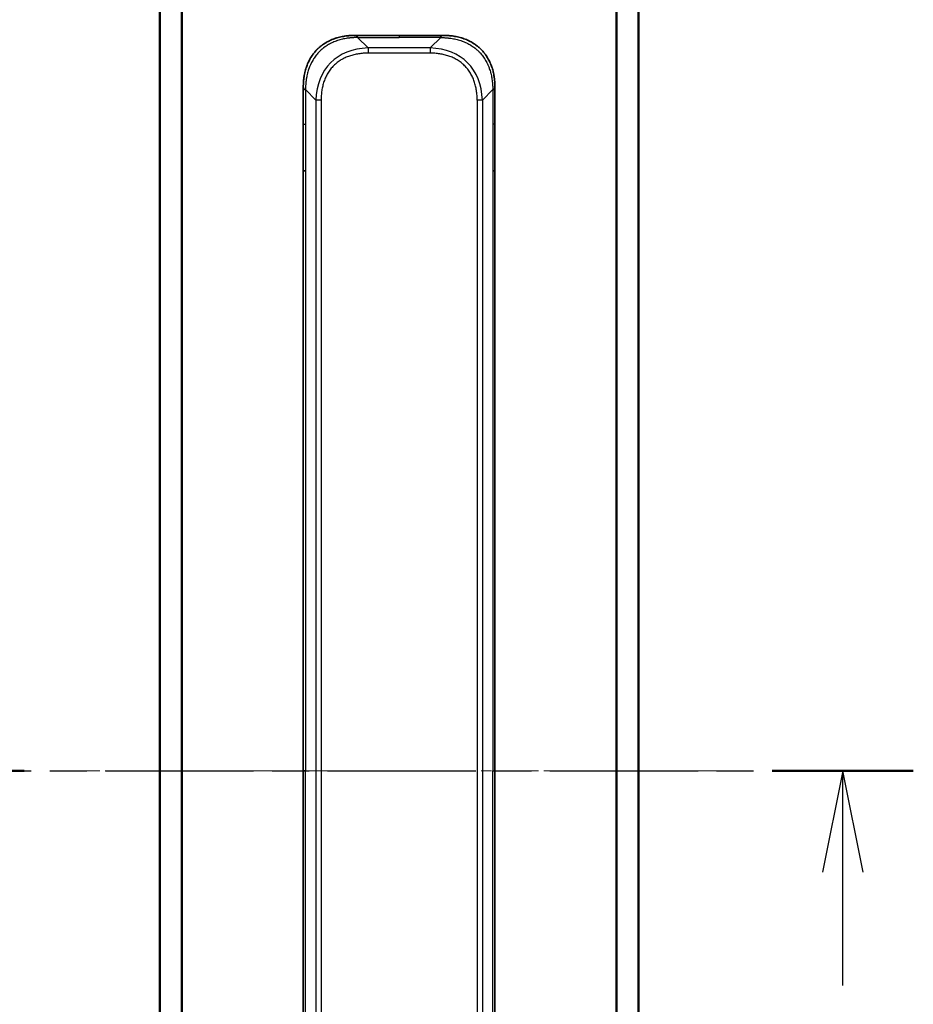
# Model space of a CAD drawing. Units: millimetres. Extents: x 0 to 9248, y 0 to 1546.
# Drawn here: x 2575 to 2696, y 1269 to 1403 of the extents above; entities that cross this region are included whole.
import ezdxf

# ---------------------------------------------------------------- set-up
doc = ezdxf.new("R2010")
doc.units = ezdxf.units.MM
doc.linetypes.add('CHAIN', pattern=[0.3543, 0.2362, -0.0295, 0.0591, -0.0295])
for name, color, linetype, lineweight in [('Centerline (ISO)', 131, 'Continuous', 18), ('Section Line (ISO)', 7, 'CHAIN', 25), ('Visible (ISO)', 7, 'Continuous', 35), ('Visible Narrow (ISO)', 7, 'Continuous', 25)]:
    doc.layers.add(name, color=color, linetype=linetype, lineweight=lineweight)

# ---------------------------------------------------------------- blocks, each defined once
blk = doc.blocks.new('2dTransSection50')
at = {"layer": 'Section Line (ISO)', "linetype": 'CHAIN', "ltscale": 15.47136}
blk.add_line((157.528, 244.555), (182.936, 244.555), dxfattribs=at)
at = {"layer": 'Section Line (ISO)', "linetype": 'Continuous', "lineweight": 50}
for p, q in [((157.528, 244.555), (161.01, 244.555)), ((179.454, 244.555), (182.936, 244.555))]:
    blk.add_line(p, q, dxfattribs=at)
at = {"layer": 'Section Line (ISO)', "linetype": 'Continuous'}
for p, q in [((181.195, 244.555), (180.695, 242.055)), ((181.195, 242.055), (181.195, 244.555)), ((181.695, 242.055), (181.195, 244.555)), ((181.195, 239.26), (181.195, 242.055))]:
    blk.add_line(p, q, dxfattribs=at)

msp = doc.modelspace()

# ---------------------------------------------------------------- linework, layer by layer
at = {"layer": 'Centerline (ISO)', "linetype": 'CHAIN', "ltscale": 23.990969}
msp.add_line((2579.8996, 1301.0501), (2672.3996, 1301.0501), dxfattribs=at)
at = {"layer": 'Visible (ISO)'}
for p, q in [((2593.6496, 1405.0582), (2593.6496, 1197.042)), ((2658.6496, 1197.042), (2658.6496, 1405.0582)), ((2620.2207, 1400.8001), (2626.1496, 1400.8001)), ((2632.0786, 1400.8001), (2626.1496, 1400.8001)), ((2613.1496, 1393.729), (2613.1496, 1388.7723)), ((2639.1496, 1393.729), (2639.1496, 1388.7723)), ((2613.1496, 1388.7723), (2613.1496, 1382.4057)), ((2639.1496, 1388.7723), (2639.1496, 1382.4057)), ((2613.1496, 1382.4057), (2613.1496, 1301.0501)), ((2613.1496, 1382.4057), (2613.4425, 1382.4057)), ((2639.1496, 1382.4057), (2638.8567, 1382.4057)), ((2639.1496, 1382.4057), (2639.1496, 1301.0501)), ((2613.1496, 1219.6945), (2613.1496, 1301.0501)), ((2639.1496, 1219.6945), (2639.1496, 1301.0501))]:
    msp.add_line(p, q, dxfattribs=at)
for points, knots in [([(2620.2207, 1400.8001), (2620.198, 1400.8001), (2620.1741, 1400.8), (2620.1279, 1400.7997), (2620.1056, 1400.7995), (2620.0393, 1400.7986), (2619.9953, 1400.7978), (2619.9441, 1400.7964), (2619.9373, 1400.7963), (2619.8911, 1400.795), (2619.852, 1400.7936), (2619.7879, 1400.7911), (2619.7631, 1400.79), (2619.7114, 1400.7876), (2619.6845, 1400.7862), (2619.6447, 1400.784), (2619.6318, 1400.7833), (2619.6028, 1400.7815), (2619.5859, 1400.7805), (2619.5387, 1400.7775), (2619.5092, 1400.7754), (2619.4678, 1400.7724), (2619.4562, 1400.7715), (2619.3961, 1400.7668), (2619.3477, 1400.7627), (2619.2896, 1400.7573), (2619.2798, 1400.7563), (2619.1599, 1400.7448), (2619.05, 1400.7322), (2618.934, 1400.7167), (2618.9277, 1400.7158), (2618.8082, 1400.6996), (2618.6951, 1400.6819), (2618.4637, 1400.641), (2618.3454, 1400.6174), (2618.1095, 1400.5648), (2617.9919, 1400.5357), (2617.7649, 1400.4737), (2617.6553, 1400.4412), (2617.5402, 1400.4039), (2617.5337, 1400.4018), (2617.412, 1400.3621), (2617.2978, 1400.3215), (2617.0832, 1400.2389), (2616.9826, 1400.1975), (2616.8715, 1400.1484), (2616.8599, 1400.1432), (2616.7372, 1400.0882), (2616.6276, 1400.0354), (2616.4277, 1399.9318), (2616.337, 1399.882), (2616.2318, 1399.8206), (2616.216, 1399.8113), (2616.0954, 1399.7396), (2615.9924, 1399.6741), (2615.8101, 1399.5502), (2615.7301, 1399.4929), (2615.6327, 1399.4193), (2615.6139, 1399.4049), (2615.4986, 1399.3157), (2615.4044, 1399.2379), (2615.2668, 1399.1168), (2615.2215, 1399.0757), (2615.1658, 1399.0234), (2615.1547, 1399.0129), (2615.1312, 1398.9905), (2615.1189, 1398.9787), (2615.1024, 1398.9627), (2615.0928, 1398.9533), (2615.0778, 1398.9386), (2615.0614, 1398.9225), (2615.0506, 1398.9117), (2615.0344, 1398.8955), (2615.0129, 1398.8738), (2614.9915, 1398.852), (2614.9597, 1398.8191), (2614.9386, 1398.797), (2614.8759, 1398.7302), (2614.8348, 1398.685), (2614.7312, 1398.5674), (2614.6698, 1398.4941), (2614.5936, 1398.3986), (2614.5772, 1398.3777), (2614.4861, 1398.2601), (2614.4143, 1398.1613), (2614.2906, 1397.9795), (2614.2376, 1397.8973), (2614.174, 1397.7933), (2614.1615, 1397.7725), (2614.0867, 1397.647), (2614.0275, 1397.5405), (2613.9257, 1397.344), (2613.8819, 1397.2547), (2613.831, 1397.1442), (2613.8218, 1397.124), (2613.7629, 1396.9928), (2613.7162, 1396.8806), (2613.6364, 1396.6733), (2613.6023, 1396.5786), (2613.5636, 1396.4636), (2613.5571, 1396.444), (2613.4815, 1396.2129), (2613.4222, 1395.9982), (2613.3676, 1395.7623), (2613.3633, 1395.7433), (2613.3327, 1395.6064), (2613.3091, 1395.4879), (2613.2703, 1395.2688), (2613.2543, 1395.1682), (2613.2375, 1395.0487), (2613.235, 1395.03), (2613.219, 1394.9104), (2613.2072, 1394.8093), (2613.1953, 1394.6894), (2613.1935, 1394.6708), (2613.1889, 1394.6222), (2613.1863, 1394.5922), (2613.1828, 1394.5508), (2613.1819, 1394.5394), (2613.1794, 1394.5092), (2613.178, 1394.4908), (2613.1755, 1394.4573), (2613.1745, 1394.4424), (2613.1724, 1394.4124), (2613.1714, 1394.3974), (2613.1697, 1394.3714), (2613.169, 1394.3604), (2613.1681, 1394.3459), (2613.1679, 1394.3425), (2613.1669, 1394.3257), (2613.1661, 1394.3123), (2613.1639, 1394.2722), (2613.1625, 1394.2456), (2613.1601, 1394.195), (2613.159, 1394.1709), (2613.1565, 1394.1083), (2613.1551, 1394.0699), (2613.1538, 1394.0231), (2613.1535, 1394.015), (2613.1521, 1393.9612), (2613.1512, 1393.9158), (2613.1503, 1393.8476), (2613.15, 1393.8249), (2613.1497, 1393.7774), (2613.1496, 1393.7527), (2613.1496, 1393.729)], [0, 0, 0, 0, 0.00603093, 0.00603093, 0.01200082, 0.01200082, 0.02386453, 0.02386453, 0.0256517, 0.0256517, 0.03613138, 0.03613138, 0.04274016, 0.04274016, 0.04983235, 0.04983235, 0.05322303, 0.05322303, 0.05754644, 0.05754644, 0.0655788, 0.0655788, 0.06869046, 0.06869046, 0.08156439, 0.08156439, 0.08417983, 0.08417983, 0.11351507, 0.11351507, 0.11519956, 0.11519956, 0.14549648, 0.14549648, 0.17747096, 0.17747096, 0.20949575, 0.20949575, 0.23975641, 0.23975641, 0.24155998, 0.24155998, 0.27369023, 0.27369023, 0.30250814, 0.30250814, 0.30588615, 0.30588615, 0.33812709, 0.33812709, 0.36554526, 0.36554526, 0.3704056, 0.3704056, 0.40272297, 0.40272297, 0.4288146, 0.4288146, 0.43507034, 0.43507034, 0.46743781, 0.46743781, 0.48363607, 0.48363607, 0.48768525, 0.48768525, 0.49222443, 0.49222443, 0.49375923, 0.49578394, 0.49780875, 0.4998336, 0.4998336, 0.50387997, 0.50792604, 0.50792604, 0.51601838, 0.51601838, 0.53220268, 0.53220268, 0.55753216, 0.55753216, 0.56457512, 0.56457512, 0.59692782, 0.59692782, 0.62282899, 0.62282899, 0.6292513, 0.6292513, 0.66153724, 0.66153724, 0.68789286, 0.68789286, 0.69378262, 0.69378262, 0.72598258, 0.72598258, 0.75266521, 0.75266521, 0.75813556, 0.75813556, 0.81713068, 0.81713068, 0.82230116, 0.82230116, 0.85432155, 0.85432155, 0.88131133, 0.88131133, 0.88631061, 0.88631061, 0.91331134, 0.91331134, 0.91826749, 0.91826749, 0.92625167, 0.92625167, 0.92928915, 0.92928915, 0.9342914, 0.9342914, 0.93829671, 0.93829671, 0.94218101, 0.94218101, 0.94512943, 0.94512943, 0.94602349, 0.94602349, 0.94957856, 0.94957856, 0.95661043, 0.95661043, 0.96301317, 0.96301317, 0.97327411, 0.97327411, 0.97543021, 0.97543021, 0.98763403, 0.98763403, 0.99371993, 0.99371993, 1, 1, 1, 1]), ([(2620.5136, 1400.5072), (2620.5136, 1400.5196), (2620.5125, 1400.5319), (2620.5104, 1400.5438), (2620.5082, 1400.5556), (2620.5051, 1400.5669), (2620.5012, 1400.578), (2620.4972, 1400.589), (2620.4924, 1400.5996), (2620.4868, 1400.6098), (2620.4813, 1400.62), (2620.475, 1400.6298), (2620.4681, 1400.6392), (2620.4545, 1400.6579), (2620.4384, 1400.675), (2620.4212, 1400.6904), (2620.404, 1400.7058), (2620.3856, 1400.7195), (2620.3671, 1400.7316), (2620.3487, 1400.7436), (2620.3303, 1400.754), (2620.3131, 1400.7627), (2620.2959, 1400.7714), (2620.2798, 1400.7785), (2620.2662, 1400.784), (2620.2593, 1400.7868), (2620.253, 1400.7892), (2620.2475, 1400.7912), (2620.2419, 1400.7933), (2620.2371, 1400.7949), (2620.2331, 1400.7962), (2620.2291, 1400.7976), (2620.226, 1400.7985), (2620.2239, 1400.7991), (2620.2218, 1400.7998), (2620.2207, 1400.8001), (2620.2207, 1400.8001)], [0, 0, 0, 0, 0.06393414, 0.06393414, 0.06393414, 0.12727971, 0.12727971, 0.12727971, 0.19013505, 0.19013505, 0.19013505, 0.25259143, 0.25259143, 0.25259143, 0.37659236, 0.37659236, 0.37659236, 0.49998231, 0.49998231, 0.49998231, 0.62337432, 0.62337432, 0.62337432, 0.74738158, 0.74738158, 0.74738158, 0.8098428, 0.8098428, 0.8098428, 0.87270421, 0.87270421, 0.87270421, 0.93605712, 0.93605712, 0.93605712, 1, 1, 1, 1]), ([(2631.7857, 1400.5072), (2631.7857, 1400.5196), (2631.7868, 1400.5319), (2631.7889, 1400.5438), (2631.791, 1400.5556), (2631.7941, 1400.5669), (2631.7981, 1400.578), (2631.8021, 1400.589), (2631.8069, 1400.5996), (2631.8125, 1400.6098), (2631.818, 1400.62), (2631.8243, 1400.6298), (2631.8311, 1400.6392), (2631.8448, 1400.6579), (2631.8608, 1400.675), (2631.8781, 1400.6904), (2631.8953, 1400.7058), (2631.9137, 1400.7195), (2631.9321, 1400.7316), (2631.9505, 1400.7436), (2631.9689, 1400.754), (2631.9861, 1400.7627), (2632.0034, 1400.7714), (2632.0194, 1400.7785), (2632.0331, 1400.784), (2632.04, 1400.7868), (2632.0462, 1400.7892), (2632.0518, 1400.7912), (2632.0574, 1400.7933), (2632.0622, 1400.7949), (2632.0661, 1400.7962), (2632.0701, 1400.7976), (2632.0732, 1400.7985), (2632.0753, 1400.7991), (2632.0775, 1400.7998), (2632.0786, 1400.8001), (2632.0786, 1400.8001)], [0, 0, 0, 0, 0.06393414, 0.06393414, 0.06393414, 0.12727971, 0.12727971, 0.12727971, 0.19013505, 0.19013505, 0.19013505, 0.25259143, 0.25259143, 0.25259143, 0.37659236, 0.37659236, 0.37659236, 0.49998231, 0.49998231, 0.49998231, 0.62337432, 0.62337432, 0.62337432, 0.74738158, 0.74738158, 0.74738158, 0.8098428, 0.8098428, 0.8098428, 0.87270421, 0.87270421, 0.87270421, 0.93605712, 0.93605712, 0.93605712, 1, 1, 1, 1]), ([(2632.0786, 1400.8001), (2632.1013, 1400.8001), (2632.1252, 1400.8), (2632.1714, 1400.7997), (2632.1936, 1400.7995), (2632.26, 1400.7986), (2632.304, 1400.7978), (2632.3552, 1400.7964), (2632.3619, 1400.7963), (2632.4081, 1400.795), (2632.4473, 1400.7936), (2632.5114, 1400.7911), (2632.5362, 1400.79), (2632.5879, 1400.7876), (2632.6148, 1400.7862), (2632.6546, 1400.784), (2632.6674, 1400.7833), (2632.6965, 1400.7815), (2632.7133, 1400.7805), (2632.7605, 1400.7775), (2632.7901, 1400.7754), (2632.8314, 1400.7724), (2632.843, 1400.7715), (2632.9031, 1400.7668), (2632.9515, 1400.7627), (2633.0097, 1400.7573), (2633.0195, 1400.7563), (2633.1394, 1400.7448), (2633.2493, 1400.7322), (2633.3652, 1400.7167), (2633.3715, 1400.7158), (2633.4911, 1400.6996), (2633.6041, 1400.6819), (2633.8355, 1400.641), (2633.9539, 1400.6174), (2634.1898, 1400.5648), (2634.3074, 1400.5357), (2634.5344, 1400.4737), (2634.6439, 1400.4412), (2634.7591, 1400.4039), (2634.7655, 1400.4018), (2634.8873, 1400.3621), (2635.0015, 1400.3215), (2635.2161, 1400.2389), (2635.3166, 1400.1975), (2635.4278, 1400.1484), (2635.4394, 1400.1432), (2635.562, 1400.0882), (2635.6716, 1400.0354), (2635.8715, 1399.9318), (2635.9622, 1399.882), (2636.0675, 1399.8206), (2636.0833, 1399.8113), (2636.2039, 1399.7396), (2636.3068, 1399.6741), (2636.4891, 1399.5502), (2636.5692, 1399.4929), (2636.6666, 1399.4193), (2636.6854, 1399.4049), (2636.8006, 1399.3157), (2636.8949, 1399.2379), (2637.0325, 1399.1168), (2637.0777, 1399.0757), (2637.1335, 1399.0234), (2637.1446, 1399.0129), (2637.168, 1398.9905), (2637.1804, 1398.9787), (2637.1968, 1398.9627), (2637.2065, 1398.9533), (2637.2215, 1398.9386), (2637.2378, 1398.9225), (2637.2487, 1398.9117), (2637.2649, 1398.8955), (2637.2864, 1398.8738), (2637.3077, 1398.852), (2637.3396, 1398.8191), (2637.3607, 1398.797), (2637.4234, 1398.7302), (2637.4645, 1398.685), (2637.5681, 1398.5674), (2637.6295, 1398.4941), (2637.7057, 1398.3986), (2637.7221, 1398.3777), (2637.8132, 1398.2601), (2637.885, 1398.1613), (2638.0086, 1397.9795), (2638.0616, 1397.8973), (2638.1253, 1397.7933), (2638.1378, 1397.7725), (2638.2125, 1397.647), (2638.2717, 1397.5405), (2638.3736, 1397.344), (2638.4173, 1397.2547), (2638.4683, 1397.1442), (2638.4775, 1397.124), (2638.5363, 1396.9928), (2638.583, 1396.8806), (2638.6629, 1396.6733), (2638.697, 1396.5786), (2638.7357, 1396.4636), (2638.7422, 1396.444), (2638.8178, 1396.2129), (2638.8771, 1395.9982), (2638.9316, 1395.7623), (2638.9359, 1395.7433), (2638.9665, 1395.6064), (2638.9902, 1395.4879), (2639.029, 1395.2688), (2639.0449, 1395.1682), (2639.0617, 1395.0487), (2639.0643, 1395.03), (2639.0803, 1394.9104), (2639.0921, 1394.8093), (2639.104, 1394.6894), (2639.1058, 1394.6708), (2639.1103, 1394.6222), (2639.113, 1394.5922), (2639.1165, 1394.5508), (2639.1174, 1394.5394), (2639.1198, 1394.5092), (2639.1212, 1394.4908), (2639.1237, 1394.4573), (2639.1248, 1394.4424), (2639.1269, 1394.4124), (2639.1279, 1394.3974), (2639.1296, 1394.3714), (2639.1303, 1394.3604), (2639.1311, 1394.3459), (2639.1313, 1394.3425), (2639.1324, 1394.3257), (2639.1331, 1394.3123), (2639.1354, 1394.2722), (2639.1368, 1394.2456), (2639.1392, 1394.195), (2639.1403, 1394.1709), (2639.1428, 1394.1083), (2639.1441, 1394.0699), (2639.1455, 1394.0231), (2639.1457, 1394.015), (2639.1472, 1393.9612), (2639.1481, 1393.9158), (2639.149, 1393.8476), (2639.1492, 1393.8249), (2639.1495, 1393.7774), (2639.1496, 1393.7527), (2639.1496, 1393.729)], [0, 0, 0, 0, 0.00603093, 0.00603093, 0.01200082, 0.01200082, 0.02386453, 0.02386453, 0.0256517, 0.0256517, 0.03613138, 0.03613138, 0.04274016, 0.04274016, 0.04983235, 0.04983235, 0.05322303, 0.05322303, 0.05754644, 0.05754644, 0.0655788, 0.0655788, 0.06869046, 0.06869046, 0.08156439, 0.08156439, 0.08417983, 0.08417983, 0.11351507, 0.11351507, 0.11519956, 0.11519956, 0.14549648, 0.14549648, 0.17747096, 0.17747096, 0.20949575, 0.20949575, 0.23975641, 0.23975641, 0.24155998, 0.24155998, 0.27369023, 0.27369023, 0.30250814, 0.30250814, 0.30588615, 0.30588615, 0.33812709, 0.33812709, 0.36554526, 0.36554526, 0.3704056, 0.3704056, 0.40272297, 0.40272297, 0.4288146, 0.4288146, 0.43507034, 0.43507034, 0.46743781, 0.46743781, 0.48363607, 0.48363607, 0.48768525, 0.48768525, 0.49222443, 0.49222443, 0.49375923, 0.49578394, 0.49780875, 0.4998336, 0.4998336, 0.50387997, 0.50792604, 0.50792604, 0.51601838, 0.51601838, 0.53220268, 0.53220268, 0.55753216, 0.55753216, 0.56457512, 0.56457512, 0.59692782, 0.59692782, 0.62282899, 0.62282899, 0.6292513, 0.6292513, 0.66153724, 0.66153724, 0.68789286, 0.68789286, 0.69378262, 0.69378262, 0.72598258, 0.72598258, 0.75266521, 0.75266521, 0.75813556, 0.75813556, 0.81713068, 0.81713068, 0.82230116, 0.82230116, 0.85432155, 0.85432155, 0.88131133, 0.88131133, 0.88631061, 0.88631061, 0.91331134, 0.91331134, 0.91826749, 0.91826749, 0.92625167, 0.92625167, 0.92928915, 0.92928915, 0.9342914, 0.9342914, 0.93829671, 0.93829671, 0.94218101, 0.94218101, 0.94512943, 0.94512943, 0.94602349, 0.94602349, 0.94957856, 0.94957856, 0.95661043, 0.95661043, 0.96301317, 0.96301317, 0.97327411, 0.97327411, 0.97543021, 0.97543021, 0.98763403, 0.98763403, 0.99371993, 0.99371993, 1, 1, 1, 1]), ([(2613.1496, 1393.729), (2613.1496, 1393.7293), (2613.1499, 1393.7284), (2613.1512, 1393.7246), (2613.1522, 1393.7217), (2613.1548, 1393.714), (2613.1564, 1393.7093), (2613.1605, 1393.6984), (2613.1628, 1393.6922), (2613.1711, 1393.6719), (2613.1782, 1393.6558), (2613.1957, 1393.6213), (2613.206, 1393.6028), (2613.2301, 1393.5657), (2613.2438, 1393.5471), (2613.2746, 1393.5122), (2613.2918, 1393.496), (2613.3199, 1393.4752), (2613.3297, 1393.4689), (2613.3501, 1393.4576), (2613.3607, 1393.4527), (2613.3828, 1393.4447), (2613.3942, 1393.4415), (2613.4178, 1393.4373), (2613.4301, 1393.4361), (2613.4425, 1393.4361)], [0, 0, 0, 0, 0.06389862, 0.06389862, 0.12721911, 0.12721911, 0.19005817, 0.19005817, 0.25250562, 0.25250562, 0.37650585, 0.37650585, 0.49991093, 0.49991093, 0.62332646, 0.62332646, 0.74735854, 0.74735854, 0.80983041, 0.80983041, 0.87269995, 0.87269995, 0.93605741, 0.93605741, 1, 1, 1, 1]), ([(2639.1496, 1393.729), (2639.1496, 1393.7293), (2639.1493, 1393.7284), (2639.1481, 1393.7246), (2639.1471, 1393.7217), (2639.1445, 1393.714), (2639.1428, 1393.7093), (2639.1388, 1393.6984), (2639.1364, 1393.6922), (2639.1281, 1393.6719), (2639.121, 1393.6558), (2639.1036, 1393.6213), (2639.0933, 1393.6028), (2639.0692, 1393.5657), (2639.0555, 1393.5471), (2639.0246, 1393.5122), (2639.0075, 1393.496), (2638.9794, 1393.4752), (2638.9696, 1393.4689), (2638.9492, 1393.4576), (2638.9385, 1393.4527), (2638.9165, 1393.4447), (2638.9051, 1393.4415), (2638.8814, 1393.4373), (2638.8691, 1393.4361), (2638.8567, 1393.4361)], [0, 0, 0, 0, 0.06389862, 0.06389862, 0.12721911, 0.12721911, 0.19005817, 0.19005817, 0.25250562, 0.25250562, 0.37650585, 0.37650585, 0.49991093, 0.49991093, 0.62332646, 0.62332646, 0.74735854, 0.74735854, 0.80983041, 0.80983041, 0.87269995, 0.87269995, 0.93605741, 0.93605741, 1, 1, 1, 1])]:
    msp.add_open_spline(points, degree=3, knots=knots, dxfattribs=at)
at = {"layer": 'Visible Narrow (ISO)'}
for p, q in [((2593.7576, 1197.0283), (2593.7576, 1405.0719)), ((2596.5662, 1405.6061), (2596.5662, 1196.494)), ((2596.7582, 1196.4663), (2596.7582, 1405.6339)), ((2655.541, 1405.6339), (2655.541, 1196.4663)), ((2655.7331, 1196.494), (2655.7331, 1405.6061)), ((2658.5417, 1405.0719), (2658.5417, 1197.0283)), ((2620.5136, 1400.5072), (2621.9278, 1399.093)), ((2620.5136, 1400.5072), (2626.1496, 1400.5072)), ((2626.1496, 1400.8001), (2626.1496, 1400.5072)), ((2631.7857, 1400.5072), (2626.1496, 1400.5072)), ((2631.7857, 1400.5072), (2630.3715, 1399.093)), ((2621.9278, 1399.093), (2621.9278, 1398.3859)), ((2630.3715, 1399.093), (2621.9278, 1399.093)), ((2630.3715, 1398.3859), (2621.9278, 1398.3859)), ((2630.3715, 1399.093), (2630.3715, 1398.3859)), ((2613.4425, 1393.4361), (2614.8567, 1392.0219)), ((2613.4425, 1393.4361), (2613.4425, 1388.7723)), ((2638.8567, 1393.4361), (2637.4425, 1392.0219)), ((2638.8567, 1393.4361), (2638.8567, 1388.7723)), ((2614.8567, 1392.0219), (2614.8567, 1210.0783)), ((2615.5638, 1392.0219), (2615.5638, 1210.0783)), ((2636.7354, 1392.0219), (2636.7354, 1388.7723)), ((2637.4425, 1392.0219), (2637.4425, 1210.0783)), ((2613.1496, 1388.7723), (2613.4425, 1388.7723)), ((2613.4425, 1388.7723), (2613.4425, 1382.4057)), ((2636.7354, 1388.7723), (2636.7354, 1213.3279)), ((2638.8567, 1388.7723), (2638.8567, 1382.4057)), ((2639.1496, 1388.7723), (2638.8567, 1388.7723)), ((2613.4425, 1382.4057), (2613.4425, 1301.0501)), ((2638.8567, 1382.4057), (2638.8567, 1301.0501)), ((2613.4425, 1301.0501), (2613.1496, 1301.0501)), ((2613.4425, 1219.6945), (2613.4425, 1301.0501)), ((2638.8567, 1219.6945), (2638.8567, 1301.0501)), ((2638.8567, 1301.0501), (2639.1496, 1301.0501))]:
    msp.add_line(p, q, dxfattribs=at)
for centre, major_axis, ratio, start_param, end_param in [((2628.2921, 1385.6577), (-11.4312, 11.4312), 0.61858116, 5.75959333, 6.80677728), ((2624.0072, 1385.6577), (-11.4312, -11.4312), 0.61858116, 2.61800068, 3.66518463), ((2615.5638, 1392.0219), (-1, 0), 0.00001006, 4.71238906, 5.49778763), ((2636.7354, 1392.0219), (-1, 0), 0.00001006, 3.92699073, 4.7123889)]:
    msp.add_ellipse(centre, major_axis=major_axis, ratio=ratio, start_param=start_param, end_param=end_param, dxfattribs=at)
for points, knots in [([(2620.5136, 1400.5072), (2620.4778, 1400.506), (2620.442, 1400.5047), (2620.3695, 1400.5021), (2620.3328, 1400.5007), (2620.2219, 1400.4963), (2620.1478, 1400.493), (2620.0626, 1400.4888), (2620.0515, 1400.4882), (2619.9792, 1400.4845), (2619.918, 1400.4809), (2619.8421, 1400.476), (2619.8275, 1400.4751), (2619.7932, 1400.4727), (2619.7736, 1400.4713), (2619.7219, 1400.4675), (2619.6897, 1400.4649), (2619.644, 1400.461), (2619.6305, 1400.4598), (2619.6009, 1400.457), (2619.5848, 1400.4555), (2619.5566, 1400.4526), (2619.5446, 1400.4514), (2619.5156, 1400.4484), (2619.4988, 1400.4466), (2619.4708, 1400.4436), (2619.4596, 1400.4423), (2619.4019, 1400.4358), (2619.3554, 1400.4302), (2619.2995, 1400.423), (2619.29, 1400.4218), (2619.1751, 1400.4066), (2619.0698, 1400.3909), (2618.9588, 1400.3722), (2618.9528, 1400.3712), (2618.8388, 1400.3517), (2618.7311, 1400.3312), (2618.5111, 1400.2847), (2618.3989, 1400.2585), (2618.1759, 1400.2013), (2618.0653, 1400.1702), (2617.852, 1400.105), (2617.7493, 1400.0712), (2617.6414, 1400.0329), (2617.6353, 1400.0307), (2617.5218, 1399.99), (2617.4153, 1399.9489), (2617.2158, 1399.8662), (2617.1226, 1399.825), (2617.0196, 1399.7766), (2617.0088, 1399.7715), (2616.8957, 1399.7176), (2616.7946, 1399.6661), (2616.6106, 1399.566), (2616.5272, 1399.5182), (2616.4305, 1399.4596), (2616.416, 1399.4507), (2616.3056, 1399.3825), (2616.2113, 1399.3206), (2616.0444, 1399.204), (2615.9711, 1399.1503), (2615.882, 1399.0816), (2615.8648, 1399.0682), (2615.7595, 1398.9852), (2615.6733, 1398.9131), (2615.5472, 1398.8011), (2615.5058, 1398.7632), (2615.4547, 1398.7151), (2615.4445, 1398.7054), (2615.423, 1398.6848), (2615.4116, 1398.6739), (2615.3965, 1398.6592), (2615.3877, 1398.6506), (2615.3739, 1398.637), (2615.3589, 1398.6222), (2615.339, 1398.6024), (2615.3143, 1398.5775), (2615.2947, 1398.5575), (2615.2654, 1398.5273), (2615.2459, 1398.507), (2615.1882, 1398.4458), (2615.1503, 1398.4043), (2615.0546, 1398.2967), (2614.9977, 1398.2296), (2614.9269, 1398.1423), (2614.9117, 1398.1231), (2614.8268, 1398.0156), (2614.7596, 1397.9251), (2614.6434, 1397.7588), (2614.5933, 1397.6836), (2614.5329, 1397.5883), (2614.521, 1397.5693), (2614.4497, 1397.454), (2614.393, 1397.3561), (2614.2946, 1397.1754), (2614.2521, 1397.093), (2614.2023, 1396.9911), (2614.1932, 1396.9724), (2614.1353, 1396.8509), (2614.089, 1396.7469), (2614.009, 1396.5544), (2613.9745, 1396.4662), (2613.9351, 1396.359), (2613.9285, 1396.3407), (2613.8507, 1396.1238), (2613.7884, 1395.9222), (2613.7297, 1395.7003), (2613.725, 1395.6824), (2613.6917, 1395.5527), (2613.6654, 1395.4404), (2613.6214, 1395.2322), (2613.6029, 1395.1364), (2613.5829, 1395.0225), (2613.5799, 1395.0046), (2613.5605, 1394.8902), (2613.5459, 1394.7933), (2613.5304, 1394.6784), (2613.528, 1394.6605), (2613.522, 1394.6138), (2613.5185, 1394.585), (2613.5137, 1394.5452), (2613.5124, 1394.5342), (2613.5091, 1394.5053), (2613.5071, 1394.4874), (2613.5035, 1394.4551), (2613.502, 1394.4406), (2613.499, 1394.4115), (2613.4975, 1394.3969), (2613.4949, 1394.3704), (2613.4937, 1394.3586), (2613.4923, 1394.343), (2613.492, 1394.3393), (2613.4902, 1394.32), (2613.4889, 1394.3044), (2613.4847, 1394.255), (2613.4821, 1394.2212), (2613.4785, 1394.1715), (2613.4773, 1394.1557), (2613.475, 1394.1218), (2613.4738, 1394.1038), (2613.4688, 1394.0267), (2613.4654, 1393.9677), (2613.4616, 1393.8958), (2613.461, 1393.8829), (2613.4566, 1393.7968), (2613.4534, 1393.7237), (2613.449, 1393.6148), (2613.4476, 1393.5791), (2613.445, 1393.5076), (2613.4438, 1393.4719), (2613.4425, 1393.4361)], [0, 0, 0, 0, 0.00951843, 0.00951843, 0.01927017, 0.01927017, 0.03897756, 0.03897756, 0.04192115, 0.04192115, 0.05819961, 0.05819961, 0.06210716, 0.06210716, 0.0673145, 0.0673145, 0.07589045, 0.07589045, 0.07949473, 0.07949473, 0.08378297, 0.08378297, 0.08700508, 0.08700508, 0.09150359, 0.09150359, 0.09449125, 0.09449125, 0.10692923, 0.10692923, 0.1094537, 0.1094537, 0.13771659, 0.13771659, 0.13933656, 0.13933656, 0.168411, 0.168411, 0.19896324, 0.19896324, 0.22943128, 0.22943128, 0.2581017, 0.2581017, 0.2598073, 0.2598073, 0.29010163, 0.29010163, 0.31714072, 0.31714072, 0.32030271, 0.32030271, 0.35040524, 0.35040524, 0.375904, 0.375904, 0.38041489, 0.38041489, 0.4103459, 0.4103459, 0.43444291, 0.43444291, 0.44021323, 0.44021323, 0.47003429, 0.47003429, 0.48494369, 0.48494369, 0.48866986, 0.48866986, 0.49284669, 0.49284669, 0.49425893, 0.49612193, 0.49798503, 0.49984815, 0.50357136, 0.50729437, 0.50729437, 0.51474107, 0.51474107, 0.52963783, 0.52963783, 0.55297, 0.55297, 0.5594638, 0.5594638, 0.58933565, 0.58933565, 0.61331518, 0.61331518, 0.6192715, 0.6192715, 0.64928674, 0.64928674, 0.67388392, 0.67388392, 0.67939323, 0.67939323, 0.7095977, 0.7095977, 0.73473574, 0.73473574, 0.73990333, 0.73990333, 0.79588224, 0.79588224, 0.8008112, 0.8008112, 0.83141419, 0.83141419, 0.85731042, 0.85731042, 0.86211705, 0.86211705, 0.88812643, 0.88812643, 0.89290995, 0.89290995, 0.90062179, 0.90062179, 0.9035569, 0.9035569, 0.90833924, 0.90833924, 0.9122001, 0.9122001, 0.91610966, 0.91610966, 0.91926425, 0.91926425, 0.92025821, 0.92025821, 0.92440673, 0.92440673, 0.93342038, 0.93342038, 0.93763073, 0.93763073, 0.94243407, 0.94243407, 0.95812979, 0.95812979, 0.96156293, 0.96156293, 0.98100212, 0.98100212, 0.99050094, 0.99050094, 1, 1, 1, 1]), ([(2631.7857, 1400.5072), (2631.8215, 1400.506), (2631.8573, 1400.5047), (2631.9298, 1400.5021), (2631.9665, 1400.5007), (2632.0773, 1400.4963), (2632.1515, 1400.493), (2632.2367, 1400.4888), (2632.2478, 1400.4882), (2632.3201, 1400.4845), (2632.3813, 1400.4809), (2632.4571, 1400.476), (2632.4718, 1400.4751), (2632.5061, 1400.4727), (2632.5256, 1400.4713), (2632.5774, 1400.4675), (2632.6096, 1400.4649), (2632.6553, 1400.461), (2632.6688, 1400.4598), (2632.6984, 1400.457), (2632.7145, 1400.4555), (2632.7426, 1400.4526), (2632.7547, 1400.4514), (2632.7836, 1400.4484), (2632.8005, 1400.4466), (2632.8285, 1400.4436), (2632.8397, 1400.4423), (2632.8974, 1400.4358), (2632.9439, 1400.4302), (2632.9998, 1400.423), (2633.0092, 1400.4218), (2633.1242, 1400.4066), (2633.2294, 1400.3909), (2633.3405, 1400.3722), (2633.3465, 1400.3712), (2633.4605, 1400.3517), (2633.5682, 1400.3312), (2633.7881, 1400.2847), (2633.9004, 1400.2585), (2634.1233, 1400.2013), (2634.234, 1400.1702), (2634.4473, 1400.105), (2634.55, 1400.0712), (2634.6579, 1400.0329), (2634.6639, 1400.0307), (2634.7775, 1399.99), (2634.884, 1399.9489), (2635.0835, 1399.8662), (2635.1767, 1399.825), (2635.2797, 1399.7766), (2635.2904, 1399.7715), (2635.4036, 1399.7176), (2635.5047, 1399.6661), (2635.6887, 1399.566), (2635.7721, 1399.5182), (2635.8688, 1399.4596), (2635.8833, 1399.4507), (2635.9937, 1399.3825), (2636.088, 1399.3206), (2636.2549, 1399.204), (2636.3281, 1399.1503), (2636.4173, 1399.0816), (2636.4344, 1399.0682), (2636.5398, 1398.9852), (2636.626, 1398.9131), (2636.752, 1398.8011), (2636.7935, 1398.7632), (2636.8446, 1398.7151), (2636.8548, 1398.7054), (2636.8763, 1398.6848), (2636.8876, 1398.6739), (2636.9027, 1398.6592), (2636.9116, 1398.6506), (2636.9254, 1398.637), (2636.9404, 1398.6222), (2636.9602, 1398.6024), (2636.985, 1398.5775), (2637.0046, 1398.5575), (2637.0339, 1398.5273), (2637.0533, 1398.507), (2637.1111, 1398.4458), (2637.149, 1398.4043), (2637.2447, 1398.2967), (2637.3016, 1398.2296), (2637.3723, 1398.1423), (2637.3876, 1398.1231), (2637.4725, 1398.0156), (2637.5396, 1397.9251), (2637.6559, 1397.7588), (2637.706, 1397.6836), (2637.7663, 1397.5883), (2637.7783, 1397.5693), (2637.8495, 1397.454), (2637.9063, 1397.3561), (2638.0047, 1397.1754), (2638.0472, 1397.093), (2638.097, 1396.9911), (2638.106, 1396.9724), (2638.164, 1396.8509), (2638.2103, 1396.7469), (2638.2903, 1396.5544), (2638.3247, 1396.4662), (2638.3642, 1396.359), (2638.3708, 1396.3407), (2638.4486, 1396.1238), (2638.5109, 1395.9222), (2638.5696, 1395.7003), (2638.5743, 1395.6824), (2638.6076, 1395.5527), (2638.6338, 1395.4404), (2638.6779, 1395.2322), (2638.6964, 1395.1364), (2638.7163, 1395.0225), (2638.7194, 1395.0046), (2638.7387, 1394.8902), (2638.7534, 1394.7933), (2638.7689, 1394.6784), (2638.7712, 1394.6605), (2638.7772, 1394.6138), (2638.7808, 1394.585), (2638.7855, 1394.5452), (2638.7868, 1394.5342), (2638.7902, 1394.5053), (2638.7922, 1394.4874), (2638.7957, 1394.4551), (2638.7973, 1394.4406), (2638.8003, 1394.4115), (2638.8018, 1394.3969), (2638.8044, 1394.3704), (2638.8055, 1394.3586), (2638.807, 1394.343), (2638.8073, 1394.3393), (2638.809, 1394.32), (2638.8104, 1394.3044), (2638.8146, 1394.255), (2638.8172, 1394.2212), (2638.8208, 1394.1715), (2638.8219, 1394.1557), (2638.8243, 1394.1218), (2638.8255, 1394.1038), (2638.8304, 1394.0267), (2638.8338, 1393.9677), (2638.8376, 1393.8958), (2638.8383, 1393.8829), (2638.8426, 1393.7968), (2638.8459, 1393.7237), (2638.8503, 1393.6148), (2638.8516, 1393.5791), (2638.8542, 1393.5076), (2638.8555, 1393.4719), (2638.8567, 1393.4361)], [0, 0, 0, 0, 0.00951843, 0.00951843, 0.01927017, 0.01927017, 0.03897756, 0.03897756, 0.04192115, 0.04192115, 0.05819961, 0.05819961, 0.06210716, 0.06210716, 0.0673145, 0.0673145, 0.07589045, 0.07589045, 0.07949473, 0.07949473, 0.08378297, 0.08378297, 0.08700508, 0.08700508, 0.09150359, 0.09150359, 0.09449125, 0.09449125, 0.10692923, 0.10692923, 0.1094537, 0.1094537, 0.13771659, 0.13771659, 0.13933656, 0.13933656, 0.168411, 0.168411, 0.19896324, 0.19896324, 0.22943128, 0.22943128, 0.2581017, 0.2581017, 0.2598073, 0.2598073, 0.29010163, 0.29010163, 0.31714072, 0.31714072, 0.32030271, 0.32030271, 0.35040524, 0.35040524, 0.375904, 0.375904, 0.38041489, 0.38041489, 0.4103459, 0.4103459, 0.43444291, 0.43444291, 0.44021323, 0.44021323, 0.47003429, 0.47003429, 0.48494369, 0.48494369, 0.48866986, 0.48866986, 0.49284669, 0.49284669, 0.49425893, 0.49612193, 0.49798503, 0.49984815, 0.50357136, 0.50729437, 0.50729437, 0.51474107, 0.51474107, 0.52963783, 0.52963783, 0.55297, 0.55297, 0.5594638, 0.5594638, 0.58933565, 0.58933565, 0.61331518, 0.61331518, 0.6192715, 0.6192715, 0.64928674, 0.64928674, 0.67388392, 0.67388392, 0.67939323, 0.67939323, 0.7095977, 0.7095977, 0.73473574, 0.73473574, 0.73990333, 0.73990333, 0.79588224, 0.79588224, 0.8008112, 0.8008112, 0.83141419, 0.83141419, 0.85731042, 0.85731042, 0.86211705, 0.86211705, 0.88812643, 0.88812643, 0.89290995, 0.89290995, 0.90062179, 0.90062179, 0.9035569, 0.9035569, 0.90833924, 0.90833924, 0.9122001, 0.9122001, 0.91610966, 0.91610966, 0.91926425, 0.91926425, 0.92025821, 0.92025821, 0.92440673, 0.92440673, 0.93342038, 0.93342038, 0.93763073, 0.93763073, 0.94243407, 0.94243407, 0.95812979, 0.95812979, 0.96156293, 0.96156293, 0.98100212, 0.98100212, 0.99050094, 0.99050094, 1, 1, 1, 1]), ([(2621.9278, 1398.3859), (2621.901, 1398.3859), (2621.8742, 1398.3858), (2621.8474, 1398.3855), (2621.8207, 1398.3853), (2621.7939, 1398.385), (2621.7671, 1398.3845), (2621.7135, 1398.3836), (2621.66, 1398.3822), (2621.6064, 1398.3804), (2621.553, 1398.3785), (2621.4996, 1398.3762), (2621.4462, 1398.3734), (2621.3929, 1398.3706), (2621.3395, 1398.3673), (2621.2862, 1398.3636), (2621.1796, 1398.356), (2621.0731, 1398.3465), (2620.9668, 1398.3348), (2620.8609, 1398.3232), (2620.7551, 1398.3096), (2620.6498, 1398.2937), (2620.5443, 1398.2779), (2620.4391, 1398.2599), (2620.3344, 1398.2396), (2620.23, 1398.2193), (2620.126, 1398.1969), (2620.0226, 1398.172), (2619.9192, 1398.1472), (2619.8164, 1398.12), (2619.7144, 1398.0904), (2619.6126, 1398.0609), (2619.5115, 1398.029), (2619.4113, 1397.9946), (2619.3109, 1397.9601), (2619.2114, 1397.9231), (2619.1128, 1397.8836), (2619.0148, 1397.8442), (2618.9177, 1397.8023), (2618.8219, 1397.7577), (2618.7259, 1397.7132), (2618.6311, 1397.666), (2618.5377, 1397.6162), (2618.4446, 1397.5666), (2618.3528, 1397.5143), (2618.2627, 1397.4595), (2618.1725, 1397.4046), (2618.0838, 1397.3471), (2617.9969, 1397.2871), (2617.9102, 1397.2271), (2617.8253, 1397.1646), (2617.7423, 1397.0996), (2617.6593, 1397.0346), (2617.5782, 1396.9671), (2617.4992, 1396.8973), (2617.4203, 1396.8274), (2617.3436, 1396.7552), (2617.269, 1396.6806), (2617.1945, 1396.6061), (2617.1223, 1396.5294), (2617.0525, 1396.4505), (2616.9826, 1396.3715), (2616.9151, 1396.2904), (2616.85, 1396.2074), (2616.7851, 1396.1244), (2616.7226, 1396.0395), (2616.6627, 1395.9528), (2616.6026, 1395.8659), (2616.5451, 1395.7772), (2616.4902, 1395.687), (2616.4354, 1395.5969), (2616.3832, 1395.5051), (2616.3335, 1395.412), (2616.2837, 1395.3186), (2616.2365, 1395.2238), (2616.192, 1395.1278), (2616.1475, 1395.032), (2616.1055, 1394.9349), (2616.0662, 1394.8369), (2616.0266, 1394.7384), (2615.9896, 1394.6388), (2615.9551, 1394.5384), (2615.9207, 1394.4382), (2615.8888, 1394.3371), (2615.8593, 1394.2354), (2615.8297, 1394.1333), (2615.8025, 1394.0305), (2615.7777, 1393.9271), (2615.7529, 1393.8237), (2615.7304, 1393.7197), (2615.7102, 1393.6153), (2615.6899, 1393.5106), (2615.6718, 1393.4054), (2615.656, 1393.2999), (2615.6402, 1393.1946), (2615.6265, 1393.0889), (2615.6149, 1392.9829), (2615.6033, 1392.8767), (2615.5937, 1392.7701), (2615.5862, 1392.6635), (2615.5824, 1392.6102), (2615.5791, 1392.5569), (2615.5763, 1392.5035), (2615.5735, 1392.4501), (2615.5712, 1392.3967), (2615.5693, 1392.3433), (2615.5675, 1392.2897), (2615.5661, 1392.2362), (2615.5652, 1392.1826), (2615.5648, 1392.1558), (2615.5644, 1392.1291), (2615.5642, 1392.1023), (2615.564, 1392.0755), (2615.5638, 1392.0487), (2615.5638, 1392.0219)], [0, 0, 0, 0, 0.0078947, 0.0078947, 0.0078947, 0.01578834, 0.01578834, 0.01578834, 0.03157244, 0.03157244, 0.03157244, 0.04731554, 0.04731554, 0.04731554, 0.06305526, 0.06305526, 0.06305526, 0.09452927, 0.09452927, 0.09452927, 0.1258917, 0.1258917, 0.1258917, 0.15727795, 0.15727795, 0.15727795, 0.18857292, 0.18857292, 0.18857292, 0.21986274, 0.21986274, 0.21986274, 0.25106576, 0.25106576, 0.25106576, 0.28233974, 0.28233974, 0.28233974, 0.31347551, 0.31347551, 0.31347551, 0.34465597, 0.34465597, 0.34465597, 0.37574264, 0.37574264, 0.37574264, 0.40685276, 0.40685276, 0.40685276, 0.43790177, 0.43790177, 0.43790177, 0.46896154, 0.46896154, 0.46896154, 0.50000254, 0.50000254, 0.50000254, 0.53103867, 0.53103867, 0.53103867, 0.56210332, 0.56210332, 0.56210332, 0.59314745, 0.59314745, 0.59314745, 0.62426242, 0.62426242, 0.62426242, 0.65534424, 0.65534424, 0.65534424, 0.68652944, 0.68652944, 0.68652944, 0.71766048, 0.71766048, 0.71766048, 0.74893894, 0.74893894, 0.74893894, 0.78013748, 0.78013748, 0.78013748, 0.8114273, 0.8114273, 0.8114273, 0.84272227, 0.84272227, 0.84272227, 0.87411143, 0.87411143, 0.87411143, 0.90547095, 0.90547095, 0.90547095, 0.93694497, 0.93694497, 0.93694497, 0.95268473, 0.95268473, 0.95268473, 0.96842789, 0.96842789, 0.96842789, 0.98421182, 0.98421182, 0.98421182, 0.99210538, 0.99210538, 0.99210538, 1, 1, 1, 1]), ([(2636.7354, 1392.0219), (2636.7354, 1392.0487), (2636.7353, 1392.0755), (2636.7351, 1392.1023), (2636.7349, 1392.1291), (2636.7345, 1392.1558), (2636.7341, 1392.1826), (2636.7331, 1392.2362), (2636.7318, 1392.2897), (2636.7299, 1392.3433), (2636.7281, 1392.3967), (2636.7258, 1392.4501), (2636.723, 1392.5035), (2636.7202, 1392.5569), (2636.7169, 1392.6102), (2636.7131, 1392.6635), (2636.7055, 1392.7701), (2636.696, 1392.8767), (2636.6844, 1392.9829), (2636.6728, 1393.0889), (2636.6591, 1393.1946), (2636.6433, 1393.2999), (2636.6274, 1393.4054), (2636.6094, 1393.5106), (2636.5891, 1393.6153), (2636.5689, 1393.7197), (2636.5464, 1393.8237), (2636.5216, 1393.9271), (2636.4967, 1394.0305), (2636.4696, 1394.1333), (2636.44, 1394.2354), (2636.4105, 1394.3371), (2636.3785, 1394.4382), (2636.3441, 1394.5384), (2636.3097, 1394.6388), (2636.2727, 1394.7384), (2636.2331, 1394.8369), (2636.1937, 1394.9349), (2636.1518, 1395.032), (2636.1073, 1395.1278), (2636.0627, 1395.2238), (2636.0155, 1395.3186), (2635.9657, 1395.412), (2635.9161, 1395.5051), (2635.8639, 1395.5969), (2635.809, 1395.687), (2635.7542, 1395.7772), (2635.6967, 1395.8659), (2635.6366, 1395.9528), (2635.5767, 1396.0395), (2635.5142, 1396.1244), (2635.4492, 1396.2074), (2635.3842, 1396.2904), (2635.3167, 1396.3715), (2635.2468, 1396.4505), (2635.177, 1396.5294), (2635.1047, 1396.6061), (2635.0302, 1396.6806), (2634.9557, 1396.7552), (2634.8789, 1396.8274), (2634.8, 1396.8973), (2634.7211, 1396.9671), (2634.64, 1397.0346), (2634.557, 1397.0996), (2634.474, 1397.1646), (2634.389, 1397.2271), (2634.3023, 1397.2871), (2634.2155, 1397.3471), (2634.1268, 1397.4046), (2634.0366, 1397.4595), (2633.9464, 1397.5143), (2633.8547, 1397.5666), (2633.7616, 1397.6162), (2633.6682, 1397.666), (2633.5734, 1397.7132), (2633.4774, 1397.7577), (2633.3815, 1397.8023), (2633.2845, 1397.8442), (2633.1864, 1397.8836), (2633.0879, 1397.9231), (2632.9884, 1397.9601), (2632.888, 1397.9946), (2632.7878, 1398.029), (2632.6867, 1398.0609), (2632.5849, 1398.0904), (2632.4828, 1398.12), (2632.38, 1398.1472), (2632.2766, 1398.172), (2632.1732, 1398.1969), (2632.0693, 1398.2193), (2631.9649, 1398.2396), (2631.8601, 1398.2599), (2631.755, 1398.2779), (2631.6495, 1398.2937), (2631.5441, 1398.3096), (2631.4384, 1398.3232), (2631.3325, 1398.3348), (2631.2262, 1398.3465), (2631.1197, 1398.356), (2631.0131, 1398.3636), (2630.9597, 1398.3673), (2630.9064, 1398.3706), (2630.853, 1398.3734), (2630.7997, 1398.3762), (2630.7463, 1398.3785), (2630.6928, 1398.3804), (2630.6393, 1398.3822), (2630.5857, 1398.3836), (2630.5322, 1398.3845), (2630.5054, 1398.385), (2630.4786, 1398.3853), (2630.4518, 1398.3855), (2630.425, 1398.3858), (2630.3982, 1398.3859), (2630.3715, 1398.3859)], [0, 0, 0, 0, 0.00789462, 0.00789462, 0.00789462, 0.01578818, 0.01578818, 0.01578818, 0.03157211, 0.03157211, 0.03157211, 0.04731527, 0.04731527, 0.04731527, 0.06305504, 0.06305504, 0.06305504, 0.09452905, 0.09452905, 0.09452905, 0.12588857, 0.12588857, 0.12588857, 0.15727773, 0.15727773, 0.15727773, 0.18857271, 0.18857271, 0.18857271, 0.21986253, 0.21986253, 0.21986253, 0.25106106, 0.25106106, 0.25106106, 0.28233954, 0.28233954, 0.28233954, 0.31347056, 0.31347056, 0.31347056, 0.34465578, 0.34465578, 0.34465578, 0.37573758, 0.37573758, 0.37573758, 0.40685256, 0.40685256, 0.40685256, 0.43789668, 0.43789668, 0.43789668, 0.46896135, 0.46896135, 0.46896135, 0.49999746, 0.49999746, 0.49999746, 0.53103848, 0.53103848, 0.53103848, 0.56209823, 0.56209823, 0.56209823, 0.59314727, 0.59314727, 0.59314727, 0.62425736, 0.62425736, 0.62425736, 0.65534405, 0.65534405, 0.65534405, 0.68652449, 0.68652449, 0.68652449, 0.71766029, 0.71766029, 0.71766029, 0.74893424, 0.74893424, 0.74893424, 0.7801373, 0.7801373, 0.7801373, 0.81142712, 0.81142712, 0.81142712, 0.84272209, 0.84272209, 0.84272209, 0.8741083, 0.8741083, 0.8741083, 0.90547077, 0.90547077, 0.90547077, 0.93694479, 0.93694479, 0.93694479, 0.95268449, 0.95268449, 0.95268449, 0.96842759, 0.96842759, 0.96842759, 0.98421167, 0.98421167, 0.98421167, 0.9921053, 0.9921053, 0.9921053, 1, 1, 1, 1])]:
    msp.add_open_spline(points, degree=3, knots=knots, dxfattribs=at)

# ---------------------------------------------------------------- block references
at = {"layer": 'Section Line (ISO)', "xscale": 5.5, "yscale": 5.5, "zscale": 5.5}
msp.add_blockref('2dTransSection50', (1689.75, -44), dxfattribs=at)

doc.saveas('drawing.dxf')
